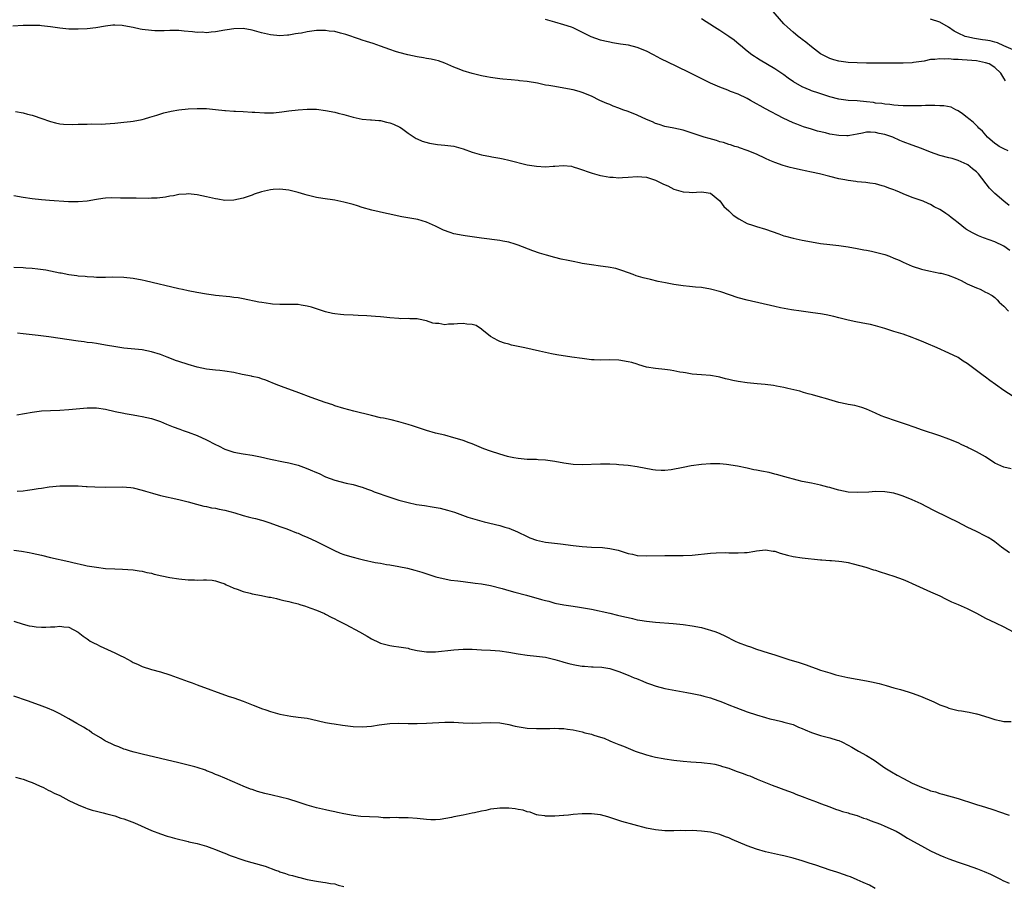
# Model space of a CAD drawing. Units: inches. Extents: x 2646000 to 2649000, y 1500763 to 1503000.
# Drawn here: x 2646494 to 2646709, y 1501893 to 1502083 of the extents above; entities that cross this region are included whole.
import ezdxf

# ---------------------------------------------------------------- set-up
doc = ezdxf.new("R2010")
doc.units = ezdxf.units.IN
doc.header["$MEASUREMENT"] = 0
doc.layers.add('LD26461500_10ft', color=70, linetype='Continuous')

msp = doc.modelspace()

# ---------------------------------------------------------------- linework, layer by layer
at = {"layer": 'LD26461500_10ft'}
for points, elevation in [([(2646709.31, 1502069.31), (2646709, 1502069.9), (2646708.29, 1502071), (2646707, 1502072.23), (2646705.75, 1502073), (2646705, 1502073.26), (2646703, 1502073.65), (2646701, 1502073.85), (2646699.9, 1502073.9), (2646699, 1502073.99), (2646697.99, 1502073.99), (2646697, 1502074.1), (2646696.04, 1502074.04), (2646695, 1502074.14), (2646693.96, 1502073.96), (2646693, 1502073.93), (2646691.61, 1502073.61), (2646689.28, 1502073.28), (2646689, 1502073.25), (2646687, 1502073.18), (2646681, 1502073.17), (2646679, 1502073.18), (2646677, 1502073.21), (2646675, 1502073.32), (2646673.52, 1502073.52), (2646673, 1502073.62), (2646671.89, 1502073.89), (2646671, 1502074.2), (2646670.44, 1502074.44), (2646669, 1502075.23), (2646667, 1502076.7), (2646665.75, 1502077.75), (2646665, 1502078.32), (2646664.63, 1502078.63), (2646664.12, 1502079), (2646663, 1502079.93), (2646661.77, 1502081), (2646661, 1502081.77), (2646658.14, 1502085)], 9260), ([(2646710.3, 1502032.3), (2646709, 1502033.21), (2646707, 1502034.16), (2646704.52, 1502035), (2646703.44, 1502035.44), (2646702.13, 1502036.13), (2646700.86, 1502036.86), (2646700.64, 1502037), (2646699, 1502038.28), (2646698.04, 1502039), (2646697.47, 1502039.47), (2646697, 1502039.88), (2646696.32, 1502040.31), (2646695.36, 1502041), (2646695, 1502041.24), (2646693.81, 1502041.81), (2646693, 1502042.29), (2646692.49, 1502042.49), (2646691.36, 1502043), (2646689, 1502043.81), (2646687, 1502044.64), (2646686.21, 1502045), (2646685.34, 1502045.34), (2646685, 1502045.49), (2646683.89, 1502045.89), (2646683, 1502046.25), (2646682.4, 1502046.4), (2646681, 1502046.81), (2646679.77, 1502047), (2646678.89, 1502047.11), (2646677, 1502047.27), (2646676.67, 1502047.33), (2646675, 1502047.54), (2646674.31, 1502047.69), (2646673, 1502047.93), (2646671, 1502048.41), (2646668.75, 1502049), (2646667, 1502049.38), (2646665.64, 1502049.64), (2646665, 1502049.82), (2646663.99, 1502049.99), (2646663, 1502050.27), (2646662.38, 1502050.38), (2646660.84, 1502050.84), (2646659, 1502051.48), (2646657.91, 1502051.91), (2646657, 1502052.37), (2646655, 1502053.3), (2646653, 1502054.13), (2646651.33, 1502054.67), (2646651, 1502054.79), (2646650.31, 1502055), (2646649.34, 1502055.34), (2646649, 1502055.41), (2646647.84, 1502055.84), (2646647, 1502056.02), (2646646.26, 1502056.26), (2646644.68, 1502056.68), (2646643.61, 1502057), (2646641, 1502057.89), (2646640.14, 1502058.14), (2646639, 1502058.52), (2646636.96, 1502058.96), (2646635, 1502059.33), (2646633.76, 1502059.76), (2646633, 1502059.98), (2646632.32, 1502060.32), (2646631, 1502060.87), (2646629, 1502061.82), (2646627, 1502062.61), (2646625.89, 1502063), (2646625, 1502063.35), (2646623.77, 1502063.77), (2646623, 1502064.11), (2646622.33, 1502064.33), (2646620.87, 1502065), (2646619, 1502065.94), (2646617, 1502066.78), (2646616.3, 1502067), (2646615, 1502067.35), (2646613, 1502067.73), (2646611, 1502068.05), (2646609.71, 1502068.29), (2646609, 1502068.39), (2646607.24, 1502068.76), (2646605, 1502069.15), (2646603.33, 1502069.33), (2646603, 1502069.38), (2646601.5, 1502069.5), (2646599.69, 1502069.69), (2646599, 1502069.77), (2646597, 1502070.04), (2646596.2, 1502070.2), (2646595, 1502070.42), (2646593, 1502070.89), (2646591, 1502071.5), (2646590.16, 1502071.84), (2646589, 1502072.27), (2646587, 1502073.17), (2646585.64, 1502073.64), (2646585, 1502073.85), (2646584.07, 1502074.07), (2646583, 1502074.19), (2646582.34, 1502074.34), (2646581, 1502074.51), (2646578.96, 1502074.96), (2646577, 1502075.48), (2646576.27, 1502075.73), (2646575, 1502076.12), (2646573, 1502076.86), (2646571.42, 1502077.42), (2646569.92, 1502077.92), (2646569, 1502078.2), (2646568.42, 1502078.42), (2646565.44, 1502079.44), (2646564.29, 1502079.71), (2646563, 1502080.06), (2646561.82, 1502080.18), (2646561, 1502080.32), (2646559.74, 1502080.26), (2646559, 1502080.26), (2646557, 1502079.99), (2646555.73, 1502079.73), (2646555, 1502079.61), (2646554.45, 1502079.55), (2646553, 1502079.27), (2646552.73, 1502079.27), (2646551, 1502079.14), (2646549, 1502079.33), (2646547, 1502079.8), (2646545, 1502080.36), (2646543, 1502080.71), (2646541, 1502080.69), (2646539.55, 1502080.45), (2646539, 1502080.37), (2646537, 1502080.01), (2646536.04, 1502079.96), (2646535, 1502079.8), (2646534.1, 1502079.9), (2646533, 1502079.85), (2646531.97, 1502080.03), (2646530.13, 1502080.13), (2646529, 1502080.27), (2646527, 1502080.31), (2646525.76, 1502080.24), (2646523.77, 1502080.23), (2646523, 1502080.26), (2646521, 1502080.48), (2646520.56, 1502080.56), (2646519, 1502080.92), (2646517, 1502081.33), (2646516.64, 1502081.36), (2646515, 1502081.46), (2646514.56, 1502081.44), (2646513, 1502081.24), (2646510.89, 1502080.89), (2646509, 1502080.68), (2646507, 1502080.59), (2646505, 1502080.62), (2646503, 1502080.81), (2646501, 1502081.1), (2646499, 1502081.34), (2646498.64, 1502081.36), (2646497, 1502081.42), (2646495, 1502081.35), (2646492.77, 1502081.23)], 9290), ([(2646710.11, 1502042.11), (2646708.98, 1502043), (2646707, 1502044.69), (2646705.85, 1502045.85), (2646703.45, 1502049), (2646703, 1502049.42), (2646702.12, 1502050.12), (2646701.11, 1502051), (2646701, 1502051.07), (2646699, 1502051.93), (2646697.68, 1502052.32), (2646697, 1502052.48), (2646695, 1502053), (2646693, 1502053.75), (2646691, 1502054.51), (2646689, 1502055.23), (2646687, 1502055.99), (2646686.29, 1502056.29), (2646684.77, 1502057), (2646683, 1502057.56), (2646681.8, 1502057.8), (2646681, 1502058.03), (2646679.91, 1502058.09), (2646679, 1502058.08), (2646678.13, 1502057.87), (2646677, 1502057.64), (2646675.38, 1502057.38), (2646675, 1502057.29), (2646674.73, 1502057.27), (2646673, 1502057.34), (2646671, 1502057.66), (2646670.07, 1502057.93), (2646668.31, 1502058.31), (2646667, 1502058.75), (2646665.28, 1502059.28), (2646663.82, 1502059.82), (2646663, 1502060.16), (2646660.81, 1502061.19), (2646657, 1502063.17), (2646655.84, 1502063.84), (2646655, 1502064.29), (2646653.72, 1502065), (2646653, 1502065.42), (2646651, 1502066.4), (2646649.35, 1502067), (2646648.74, 1502067.26), (2646647, 1502067.91), (2646645, 1502068.8), (2646643.55, 1502069.55), (2646640.62, 1502071), (2646637.46, 1502072.54), (2646634.13, 1502074.13), (2646632.53, 1502075), (2646631, 1502075.8), (2646629, 1502076.6), (2646627.06, 1502077.06), (2646625.32, 1502077.32), (2646623.61, 1502077.61), (2646623, 1502077.73), (2646621.96, 1502077.96), (2646621, 1502078.2), (2646618.93, 1502078.93), (2646615, 1502080.88), (2646614.67, 1502081), (2646613, 1502081.53), (2646611, 1502082.08), (2646609, 1502082.7)], 9280), ([(2646709.95, 1502054.05), (2646709, 1502054.46), (2646707.96, 1502055), (2646707.37, 1502055.37), (2646707, 1502055.65), (2646705.42, 1502057), (2646704.29, 1502058.29), (2646703.53, 1502059), (2646703.28, 1502059.28), (2646703, 1502059.54), (2646702.27, 1502060.27), (2646701.33, 1502061), (2646701, 1502061.3), (2646699.93, 1502062.07), (2646699, 1502062.78), (2646698.54, 1502063), (2646697.52, 1502063.52), (2646695.86, 1502063.86), (2646695, 1502063.87), (2646693.93, 1502063.93), (2646693, 1502063.89), (2646691.89, 1502063.89), (2646691, 1502063.85), (2646689, 1502063.82), (2646687.85, 1502063.85), (2646687, 1502063.85), (2646685.94, 1502063.94), (2646685, 1502063.96), (2646684.11, 1502064.11), (2646683, 1502064.18), (2646682.33, 1502064.33), (2646681, 1502064.45), (2646680.54, 1502064.54), (2646679, 1502064.74), (2646677, 1502064.94), (2646675, 1502065.04), (2646673, 1502065.27), (2646671, 1502065.8), (2646668.59, 1502066.59), (2646667, 1502067.15), (2646666.71, 1502067.29), (2646665, 1502068), (2646663.09, 1502069.09), (2646661.91, 1502069.91), (2646661, 1502070.63), (2646659, 1502071.96), (2646655.81, 1502073.81), (2646655, 1502074.31), (2646654.59, 1502074.59), (2646654.01, 1502075), (2646653, 1502075.79), (2646651.55, 1502077), (2646651.26, 1502077.26), (2646650.15, 1502078.15), (2646649, 1502078.97), (2646647, 1502080.3), (2646645.84, 1502081), (2646643, 1502082.81)], 9270), ([(2646711, 1502076.05), (2646708.98, 1502076.98), (2646707.59, 1502077.59), (2646707, 1502077.73), (2646706.01, 1502078.01), (2646705, 1502078.16), (2646704.29, 1502078.29), (2646702.55, 1502078.55), (2646700.9, 1502078.9), (2646700.58, 1502079), (2646699, 1502079.73), (2646698.18, 1502080.18), (2646696.94, 1502081), (2646695, 1502082.11), (2646693, 1502082.75)], 9250), ([(2646493.36, 1502062.64), (2646495, 1502062.32), (2646496, 1502062), (2646497, 1502061.78), (2646499.34, 1502061), (2646500.55, 1502060.55), (2646501, 1502060.4), (2646502.1, 1502060.1), (2646503, 1502059.93), (2646503.82, 1502059.82), (2646505.75, 1502059.75), (2646507, 1502059.81), (2646509, 1502059.87), (2646509.89, 1502059.89), (2646512.12, 1502059.88), (2646513, 1502059.9), (2646515, 1502060.05), (2646517, 1502060.26), (2646518.46, 1502060.46), (2646519, 1502060.51), (2646521, 1502060.88), (2646521.49, 1502061), (2646522.66, 1502061.34), (2646524.17, 1502061.83), (2646525.69, 1502062.31), (2646527.29, 1502062.71), (2646529.01, 1502062.99), (2646531, 1502063.17), (2646533, 1502063.28), (2646535, 1502063.25), (2646537, 1502063.06), (2646539, 1502062.81), (2646539.19, 1502062.81), (2646541, 1502062.68), (2646541.32, 1502062.68), (2646543, 1502062.62), (2646545, 1502062.5), (2646545.57, 1502062.43), (2646547.71, 1502062.29), (2646549, 1502062.3), (2646549.66, 1502062.34), (2646551.45, 1502062.55), (2646553, 1502062.77), (2646555, 1502062.99), (2646557, 1502063.12), (2646559, 1502063.1), (2646561, 1502062.86), (2646563, 1502062.46), (2646563.76, 1502062.24), (2646565, 1502061.93), (2646566.51, 1502061.49), (2646567, 1502061.36), (2646569, 1502060.95), (2646570.8, 1502060.8), (2646571, 1502060.79), (2646572.63, 1502060.63), (2646573, 1502060.63), (2646574.3, 1502060.3), (2646575, 1502060.15), (2646575.84, 1502059.84), (2646577.21, 1502059.21), (2646577.55, 1502059), (2646579, 1502057.91), (2646580.74, 1502056.74), (2646581, 1502056.61), (2646582.11, 1502056.11), (2646583.67, 1502055.67), (2646585.41, 1502055.41), (2646587, 1502055.28), (2646589, 1502055.03), (2646591, 1502054.48), (2646593, 1502053.75), (2646595, 1502053.15), (2646597, 1502052.75), (2646597.29, 1502052.71), (2646599, 1502052.4), (2646599.75, 1502052.25), (2646601, 1502051.97), (2646605, 1502051), (2646607, 1502050.65), (2646609, 1502050.55), (2646610.69, 1502050.69), (2646611, 1502050.69), (2646612.82, 1502050.82), (2646614.64, 1502050.64), (2646615, 1502050.56), (2646616.2, 1502050.2), (2646619.14, 1502049.14), (2646619.65, 1502049), (2646620.68, 1502048.68), (2646621, 1502048.61), (2646621.44, 1502048.56), (2646623, 1502048.25), (2646623.76, 1502048.24), (2646625, 1502048.14), (2646625.79, 1502048.21), (2646627, 1502048.27), (2646629, 1502048.44), (2646631, 1502048.26), (2646632.08, 1502047.92), (2646633, 1502047.61), (2646634.31, 1502047), (2646634.75, 1502046.75), (2646635.64, 1502046.36), (2646637, 1502045.68), (2646637.52, 1502045.52), (2646639, 1502045.09), (2646640.34, 1502045), (2646641.07, 1502044.93), (2646641.93, 1502045), (2646643.06, 1502045.06), (2646643.56, 1502045), (2646645, 1502044.75), (2646647, 1502043.13), (2646647.89, 1502041.89), (2646649, 1502040.92), (2646649.96, 1502039.96), (2646651.15, 1502039.15), (2646653, 1502038.19), (2646654.17, 1502037.83), (2646655, 1502037.53), (2646657, 1502036.93), (2646659.87, 1502035.87), (2646661, 1502035.47), (2646661.36, 1502035.36), (2646663, 1502034.93), (2646665, 1502034.51), (2646667, 1502034.13), (2646669, 1502033.81), (2646671, 1502033.55), (2646673, 1502033.32), (2646675, 1502033.05), (2646677, 1502032.7), (2646678.42, 1502032.42), (2646679, 1502032.33), (2646680.09, 1502032.09), (2646681, 1502031.92), (2646683, 1502031.38), (2646684.02, 1502031), (2646685, 1502030.62), (2646686.12, 1502030.12), (2646687, 1502029.69), (2646689, 1502028.82), (2646691, 1502028.19), (2646691.98, 1502027.98), (2646693, 1502027.74), (2646693.64, 1502027.64), (2646695, 1502027.33), (2646695.28, 1502027.28), (2646696.32, 1502027), (2646696.86, 1502026.86), (2646698.33, 1502026.33), (2646699, 1502026), (2646699.69, 1502025.69), (2646701.01, 1502025.01), (2646703, 1502024.1), (2646703.79, 1502023.79), (2646705, 1502023.19), (2646705.31, 1502023), (2646706.41, 1502022.41), (2646707, 1502022), (2646707.51, 1502021.51), (2646707.99, 1502021), (2646709, 1502020.13), (2646709.97, 1502019)], 9300), ([(2646711, 1502000.38), (2646709, 1502001.73), (2646707.19, 1502003), (2646705.92, 1502003.92), (2646705, 1502004.62), (2646704.44, 1502005), (2646703, 1502006.1), (2646701, 1502007.58), (2646700.14, 1502008.14), (2646699, 1502008.87), (2646697, 1502009.85), (2646694.41, 1502011), (2646692.01, 1502012.01), (2646691, 1502012.45), (2646689.7, 1502013), (2646689, 1502013.28), (2646687, 1502013.97), (2646685, 1502014.61), (2646683, 1502015.27), (2646681, 1502015.85), (2646679.89, 1502016.11), (2646679, 1502016.29), (2646676.72, 1502016.72), (2646675, 1502017.07), (2646673, 1502017.56), (2646671.86, 1502017.86), (2646670.22, 1502018.22), (2646669, 1502018.46), (2646667.31, 1502018.69), (2646664.77, 1502019), (2646662.66, 1502019.34), (2646660.22, 1502019.78), (2646659, 1502020.03), (2646653, 1502021.39), (2646651, 1502021.96), (2646647.26, 1502023.26), (2646645, 1502023.84), (2646643, 1502024.16), (2646641.71, 1502024.29), (2646640.37, 1502024.37), (2646639, 1502024.53), (2646637, 1502024.83), (2646635.18, 1502025.18), (2646633.53, 1502025.53), (2646631.9, 1502025.9), (2646630.32, 1502026.32), (2646628.77, 1502026.77), (2646628.09, 1502027), (2646625.83, 1502027.83), (2646625, 1502028.12), (2646624.31, 1502028.31), (2646622.64, 1502028.64), (2646621, 1502028.84), (2646619, 1502029.11), (2646617, 1502029.45), (2646616.43, 1502029.58), (2646615, 1502029.85), (2646613.91, 1502030.09), (2646612.4, 1502030.4), (2646611, 1502030.74), (2646609.22, 1502031.22), (2646607.69, 1502031.69), (2646606.2, 1502032.2), (2646603, 1502033.44), (2646602.38, 1502033.62), (2646601, 1502034.08), (2646599.69, 1502034.31), (2646599, 1502034.47), (2646595.03, 1502034.97), (2646593, 1502035.24), (2646591.48, 1502035.48), (2646591, 1502035.53), (2646589, 1502035.91), (2646588.16, 1502036.16), (2646586.7, 1502036.7), (2646585, 1502037.6), (2646583, 1502038.48), (2646581.14, 1502039), (2646577.61, 1502039.61), (2646575.95, 1502039.95), (2646575, 1502040.17), (2646574.32, 1502040.32), (2646571.07, 1502041.07), (2646569, 1502041.68), (2646568, 1502042), (2646567, 1502042.3), (2646565, 1502042.85), (2646563, 1502043.22), (2646560.4, 1502043.6), (2646559, 1502043.86), (2646557, 1502044.33), (2646556.47, 1502044.47), (2646555, 1502044.93), (2646553, 1502045.47), (2646551, 1502045.68), (2646549.55, 1502045.55), (2646549, 1502045.53), (2646547, 1502045.06), (2646545.46, 1502044.54), (2646545, 1502044.35), (2646543, 1502043.7), (2646541, 1502043.25), (2646539, 1502043.19), (2646537.47, 1502043.47), (2646537, 1502043.54), (2646535, 1502044.01), (2646533, 1502044.42), (2646531, 1502044.6), (2646530.59, 1502044.59), (2646529, 1502044.46), (2646527.79, 1502044.21), (2646527, 1502044.11), (2646526.08, 1502043.92), (2646524.29, 1502043.71), (2646523, 1502043.69), (2646522.35, 1502043.65), (2646519.71, 1502043.71), (2646518.33, 1502043.67), (2646516.29, 1502043.71), (2646514.26, 1502043.74), (2646513, 1502043.67), (2646512.38, 1502043.62), (2646511, 1502043.41), (2646509, 1502043.05), (2646507, 1502042.86), (2646504.9, 1502042.9), (2646500.79, 1502043.21), (2646499, 1502043.34), (2646497, 1502043.54), (2646495, 1502043.84), (2646493, 1502044.17)], 9310), ([(2646710.59, 1501984.59), (2646709, 1501985), (2646707, 1501985.85), (2646705, 1501987.19), (2646703, 1501988.34), (2646701.68, 1501989), (2646701.21, 1501989.21), (2646701, 1501989.33), (2646699.85, 1501989.85), (2646699, 1501990.27), (2646697, 1501991.09), (2646695, 1501991.83), (2646691, 1501993.15), (2646689.65, 1501993.65), (2646689, 1501993.85), (2646688.16, 1501994.16), (2646685.56, 1501995), (2646683, 1501995.91), (2646682.2, 1501996.2), (2646681, 1501996.72), (2646679, 1501997.62), (2646678.01, 1501998.01), (2646676.45, 1501998.45), (2646675, 1501998.67), (2646674.74, 1501998.74), (2646673, 1501999.06), (2646670.08, 1501999.92), (2646669, 1502000.25), (2646667.25, 1502000.75), (2646666.27, 1502001), (2646665.28, 1502001.28), (2646664.47, 1502001.53), (2646661.83, 1502002.17), (2646661, 1502002.34), (2646659.37, 1502002.63), (2646658.76, 1502002.76), (2646656.93, 1502003), (2646655.19, 1502003.19), (2646653, 1502003.38), (2646651, 1502003.64), (2646649.86, 1502003.86), (2646649, 1502004.08), (2646648.25, 1502004.25), (2646647, 1502004.62), (2646646.66, 1502004.66), (2646645, 1502005), (2646643, 1502005.14), (2646641, 1502005.26), (2646639.53, 1502005.53), (2646639, 1502005.6), (2646638.27, 1502005.73), (2646637, 1502006.02), (2646636.16, 1502006.16), (2646635, 1502006.3), (2646633, 1502006.48), (2646631, 1502006.82), (2646629.34, 1502007.34), (2646629, 1502007.42), (2646627.79, 1502007.79), (2646627, 1502007.99), (2646625, 1502008.32), (2646623, 1502008.39), (2646621, 1502008.35), (2646619.61, 1502008.39), (2646619, 1502008.43), (2646618.5, 1502008.5), (2646617, 1502008.66), (2646614.76, 1502009), (2646611.47, 1502009.47), (2646610.26, 1502009.74), (2646609, 1502009.98), (2646607.71, 1502010.29), (2646604.46, 1502011), (2646601.59, 1502011.59), (2646601, 1502011.79), (2646600.04, 1502012.04), (2646599, 1502012.43), (2646598.62, 1502012.62), (2646597, 1502013.46), (2646595.12, 1502015), (2646595, 1502015.07), (2646593.88, 1502015.88), (2646593, 1502016.09), (2646591.83, 1502016.17), (2646591, 1502016.34), (2646589.75, 1502016.25), (2646589, 1502016.15), (2646587.84, 1502016.16), (2646587, 1502016.01), (2646585.7, 1502016.3), (2646585, 1502016.34), (2646584.41, 1502016.41), (2646583, 1502016.94), (2646581.26, 1502017.26), (2646581, 1502017.34), (2646579.35, 1502017.35), (2646579, 1502017.39), (2646577.38, 1502017.38), (2646577, 1502017.39), (2646575, 1502017.55), (2646573.7, 1502017.7), (2646573, 1502017.76), (2646571.88, 1502017.88), (2646570.02, 1502018.02), (2646568.1, 1502018.1), (2646567, 1502018.12), (2646565, 1502018.2), (2646564.29, 1502018.29), (2646563, 1502018.42), (2646562.54, 1502018.54), (2646561, 1502018.87), (2646557.91, 1502019.91), (2646557, 1502020.13), (2646555.68, 1502020.32), (2646555, 1502020.44), (2646553, 1502020.48), (2646551, 1502020.48), (2646549.42, 1502020.58), (2646549, 1502020.62), (2646547.12, 1502020.88), (2646546.44, 1502021), (2646543, 1502021.73), (2646541.91, 1502021.91), (2646541, 1502022.04), (2646540.15, 1502022.15), (2646537, 1502022.46), (2646536.54, 1502022.54), (2646535, 1502022.73), (2646532.92, 1502023.08), (2646531, 1502023.48), (2646529.77, 1502023.77), (2646529, 1502023.93), (2646521.65, 1502025.65), (2646521, 1502025.79), (2646519, 1502026.15), (2646517, 1502026.37), (2646514.42, 1502026.42), (2646513, 1502026.39), (2646511.61, 1502026.39), (2646511, 1502026.4), (2646510.44, 1502026.44), (2646509, 1502026.5), (2646508.56, 1502026.56), (2646507, 1502026.67), (2646506.73, 1502026.73), (2646505, 1502026.95), (2646503.29, 1502027.29), (2646503, 1502027.34), (2646501, 1502027.76), (2646499.95, 1502027.95), (2646498.21, 1502028.21), (2646497, 1502028.33), (2646495.58, 1502028.42), (2646495, 1502028.48), (2646493, 1502028.55)], 9320), ([(2646710.23, 1501966.23), (2646708.47, 1501967.53), (2646707, 1501968.65), (2646706.51, 1501969), (2646705.59, 1501969.59), (2646705, 1501969.91), (2646703, 1501970.94), (2646701, 1501971.9), (2646698.93, 1501972.93), (2646697, 1501973.91), (2646693.57, 1501975.57), (2646690.93, 1501976.93), (2646689, 1501977.83), (2646687, 1501978.65), (2646685.95, 1501979), (2646685.23, 1501979.23), (2646685, 1501979.29), (2646683.54, 1501979.54), (2646683, 1501979.61), (2646681, 1501979.64), (2646679.54, 1501979.54), (2646677, 1501979.42), (2646675, 1501979.53), (2646673, 1501979.93), (2646672.15, 1501980.15), (2646671, 1501980.51), (2646670.61, 1501980.61), (2646669, 1501981.06), (2646667, 1501981.46), (2646665, 1501981.83), (2646663.91, 1501982.09), (2646661.17, 1501982.83), (2646659.37, 1501983.37), (2646659, 1501983.44), (2646657.77, 1501983.77), (2646656.09, 1501984.09), (2646655, 1501984.33), (2646654.41, 1501984.41), (2646653, 1501984.72), (2646650.85, 1501985.15), (2646648.48, 1501985.52), (2646647, 1501985.66), (2646645, 1501985.66), (2646643, 1501985.51), (2646640.76, 1501985.24), (2646639, 1501984.92), (2646636.4, 1501984.4), (2646635, 1501984.23), (2646634.23, 1501984.23), (2646633, 1501984.29), (2646632.39, 1501984.39), (2646629, 1501985.06), (2646627, 1501985.3), (2646625, 1501985.49), (2646624.49, 1501985.51), (2646623, 1501985.62), (2646622.39, 1501985.61), (2646621, 1501985.63), (2646617, 1501985.47), (2646615, 1501985.55), (2646613, 1501985.83), (2646611, 1501986.2), (2646609, 1501986.49), (2646607.41, 1501986.59), (2646607, 1501986.63), (2646605, 1501986.67), (2646603, 1501986.82), (2646602.07, 1501987), (2646601, 1501987.23), (2646600.69, 1501987.31), (2646599, 1501987.81), (2646597, 1501988.45), (2646595.51, 1501989), (2646593, 1501990.03), (2646592.3, 1501990.3), (2646591, 1501990.77), (2646589.3, 1501991.3), (2646589, 1501991.4), (2646587, 1501991.95), (2646585, 1501992.41), (2646583, 1501992.94), (2646579.98, 1501993.98), (2646579, 1501994.29), (2646577, 1501994.87), (2646575.28, 1501995.28), (2646573.63, 1501995.63), (2646573, 1501995.75), (2646571, 1501996.22), (2646567.16, 1501997.16), (2646565, 1501997.76), (2646563, 1501998.39), (2646562.56, 1501998.56), (2646560.9, 1501999.1), (2646557.84, 1502000.16), (2646555.19, 1502001.19), (2646551.4, 1502002.6), (2646550.24, 1502003), (2646549.36, 1502003.36), (2646549, 1502003.54), (2646547.96, 1502003.96), (2646547, 1502004.28), (2646546.48, 1502004.48), (2646545, 1502004.76), (2646544.82, 1502004.82), (2646542.77, 1502005.23), (2646541, 1502005.62), (2646539, 1502005.94), (2646537.95, 1502006.05), (2646537, 1502006.12), (2646535, 1502006.36), (2646533, 1502006.83), (2646531, 1502007.41), (2646529, 1502008.02), (2646528.27, 1502008.27), (2646527, 1502008.76), (2646526.42, 1502009), (2646525, 1502009.54), (2646523, 1502010.16), (2646521, 1502010.56), (2646517, 1502010.95), (2646515.22, 1502011.22), (2646513, 1502011.63), (2646511, 1502011.94), (2646510.08, 1502012.08), (2646509, 1502012.2), (2646508.31, 1502012.31), (2646507, 1502012.47), (2646500.6, 1502013.4), (2646498.31, 1502013.69), (2646495, 1502014.08), (2646493.81, 1502014.19)], 9330), ([(2646493.63, 1501996.37), (2646496.96, 1501996.96), (2646499, 1501997.24), (2646501, 1501997.37), (2646503, 1501997.42), (2646505, 1501997.52), (2646509, 1501997.92), (2646511, 1501997.91), (2646513, 1501997.61), (2646515.12, 1501997.12), (2646517, 1501996.74), (2646517.3, 1501996.7), (2646519, 1501996.41), (2646520.18, 1501996.18), (2646521, 1501996.04), (2646523, 1501995.56), (2646525, 1501994.9), (2646526.33, 1501994.33), (2646527, 1501994.08), (2646527.75, 1501993.75), (2646529.23, 1501993.23), (2646529.95, 1501993), (2646531, 1501992.63), (2646533, 1501991.87), (2646535, 1501990.93), (2646537, 1501989.89), (2646537.62, 1501989.62), (2646539, 1501988.9), (2646541, 1501988.24), (2646543, 1501987.88), (2646545, 1501987.57), (2646546.78, 1501987.22), (2646549, 1501986.74), (2646551.84, 1501986.16), (2646553, 1501985.91), (2646555, 1501985.38), (2646556.77, 1501984.77), (2646557.62, 1501984.38), (2646559, 1501983.79), (2646559.58, 1501983.58), (2646561, 1501982.89), (2646563, 1501982.13), (2646565.47, 1501981.47), (2646567, 1501981.15), (2646568.66, 1501980.66), (2646569, 1501980.57), (2646570.14, 1501980.14), (2646571, 1501979.86), (2646571.61, 1501979.61), (2646575, 1501978.4), (2646577, 1501977.78), (2646579, 1501977.25), (2646580.85, 1501976.85), (2646582.56, 1501976.56), (2646584.28, 1501976.28), (2646585.98, 1501975.98), (2646587.59, 1501975.59), (2646589.11, 1501975.11), (2646592.06, 1501974.06), (2646593.58, 1501973.58), (2646595.62, 1501973), (2646599, 1501972.25), (2646600.1, 1501971.9), (2646601, 1501971.66), (2646602.87, 1501970.87), (2646605, 1501969.82), (2646605.57, 1501969.57), (2646607.02, 1501969.02), (2646609, 1501968.6), (2646612.24, 1501968.24), (2646615, 1501967.86), (2646617, 1501967.62), (2646619, 1501967.5), (2646621.4, 1501967.4), (2646623, 1501967.22), (2646624.81, 1501966.81), (2646626.37, 1501966.37), (2646627, 1501966.15), (2646627.96, 1501965.96), (2646629, 1501965.71), (2646631, 1501965.6), (2646635, 1501965.7), (2646639, 1501965.7), (2646641, 1501965.78), (2646645, 1501966.17), (2646646.25, 1501966.25), (2646648.3, 1501966.3), (2646649, 1501966.27), (2646650.29, 1501966.29), (2646651, 1501966.24), (2646652.37, 1501966.37), (2646653, 1501966.34), (2646654.66, 1501966.66), (2646655, 1501966.67), (2646657, 1501966.92), (2646658.65, 1501966.65), (2646659, 1501966.61), (2646660.19, 1501966.19), (2646661, 1501965.99), (2646661.77, 1501965.77), (2646663, 1501965.47), (2646665, 1501965.15), (2646669, 1501964.77), (2646669.24, 1501964.76), (2646671, 1501964.6), (2646671.41, 1501964.59), (2646673, 1501964.45), (2646673.63, 1501964.37), (2646675, 1501964.14), (2646676.12, 1501963.88), (2646678.88, 1501963.12), (2646680.56, 1501962.56), (2646681, 1501962.46), (2646681.78, 1501962.22), (2646683.6, 1501961.6), (2646685, 1501961.15), (2646687, 1501960.42), (2646688, 1501960), (2646689, 1501959.56), (2646693, 1501957.76), (2646695, 1501956.84), (2646696.23, 1501956.23), (2646697, 1501955.88), (2646697.59, 1501955.59), (2646699.03, 1501954.97), (2646701, 1501954.09), (2646703, 1501953.07), (2646705, 1501952.02), (2646707.16, 1501951), (2646709, 1501950.1), (2646711, 1501949.05)], 9340), ([(2646493.71, 1501979.71), (2646495, 1501979.8), (2646495.97, 1501979.97), (2646497, 1501980.07), (2646498.33, 1501980.33), (2646499, 1501980.38), (2646500.67, 1501980.67), (2646503, 1501980.88), (2646505, 1501980.92), (2646506.86, 1501980.86), (2646507, 1501980.86), (2646508.75, 1501980.75), (2646509, 1501980.75), (2646510.64, 1501980.64), (2646513, 1501980.57), (2646516.64, 1501980.64), (2646518.52, 1501980.52), (2646519, 1501980.45), (2646521, 1501979.96), (2646521.71, 1501979.71), (2646523.26, 1501979.26), (2646525, 1501978.81), (2646529, 1501977.89), (2646531, 1501977.38), (2646532.86, 1501976.86), (2646534.45, 1501976.45), (2646535, 1501976.37), (2646536.09, 1501976.09), (2646537, 1501976), (2646537.78, 1501975.78), (2646539, 1501975.57), (2646541.17, 1501975), (2646543, 1501974.42), (2646544.14, 1501974.14), (2646545, 1501973.89), (2646545.75, 1501973.75), (2646547, 1501973.4), (2646547.33, 1501973.33), (2646548.84, 1501972.84), (2646551, 1501972.02), (2646552.52, 1501971.48), (2646554.65, 1501970.65), (2646555, 1501970.53), (2646556.04, 1501970.04), (2646557, 1501969.67), (2646559, 1501968.75), (2646562.83, 1501966.83), (2646564.21, 1501966.21), (2646565, 1501965.91), (2646565.69, 1501965.68), (2646567, 1501965.29), (2646568.14, 1501965), (2646569.28, 1501964.72), (2646571.84, 1501964.16), (2646573, 1501963.97), (2646574.26, 1501963.74), (2646575, 1501963.65), (2646577, 1501963.28), (2646578.88, 1501962.88), (2646580.48, 1501962.48), (2646582.03, 1501962.03), (2646583.51, 1501961.51), (2646585.03, 1501961.03), (2646586.63, 1501960.63), (2646588.32, 1501960.32), (2646589.85, 1501960.15), (2646591, 1501959.98), (2646593.66, 1501959.66), (2646595, 1501959.47), (2646597, 1501959.11), (2646599.53, 1501958.47), (2646601, 1501958.03), (2646602.29, 1501957.71), (2646604.81, 1501957), (2646608.11, 1501956.11), (2646609, 1501955.84), (2646609.68, 1501955.68), (2646611, 1501955.31), (2646613, 1501954.89), (2646615, 1501954.59), (2646616.4, 1501954.4), (2646619, 1501953.93), (2646623, 1501953.08), (2646624.68, 1501952.68), (2646626.31, 1501952.31), (2646627, 1501952.12), (2646627.95, 1501951.95), (2646629, 1501951.66), (2646629.59, 1501951.59), (2646631, 1501951.33), (2646633, 1501951.12), (2646636.85, 1501950.85), (2646639, 1501950.65), (2646641, 1501950.35), (2646643, 1501949.93), (2646644.48, 1501949.52), (2646645, 1501949.4), (2646646.14, 1501949), (2646647, 1501948.67), (2646648.14, 1501948.14), (2646650.39, 1501947), (2646651, 1501946.72), (2646653, 1501945.94), (2646653.71, 1501945.71), (2646655, 1501945.25), (2646657.57, 1501944.43), (2646659, 1501943.99), (2646660.51, 1501943.49), (2646662.07, 1501943), (2646664.34, 1501942.34), (2646665, 1501942.1), (2646665.84, 1501941.84), (2646667, 1501941.39), (2646668.04, 1501941), (2646669, 1501940.67), (2646671, 1501940.04), (2646672.35, 1501939.65), (2646674.98, 1501939.02), (2646679, 1501938.33), (2646680.12, 1501938.12), (2646681.75, 1501937.75), (2646683.31, 1501937.31), (2646685, 1501936.79), (2646686.41, 1501936.41), (2646688.11, 1501935.89), (2646689, 1501935.65), (2646690.83, 1501935), (2646693.71, 1501933.71), (2646695, 1501933.11), (2646696.54, 1501932.54), (2646697, 1501932.35), (2646697.88, 1501932.12), (2646699, 1501931.87), (2646699.77, 1501931.77), (2646701, 1501931.57), (2646701.45, 1501931.45), (2646703, 1501931.15), (2646703.1, 1501931.1), (2646705.7, 1501930.3), (2646707, 1501929.86), (2646708.4, 1501929.6), (2646709, 1501929.46), (2646710.55, 1501929.45)], 9350), ([(2646493, 1501966.86), (2646494.64, 1501966.64), (2646496.35, 1501966.35), (2646497, 1501966.22), (2646497.99, 1501965.99), (2646499, 1501965.76), (2646501, 1501965.26), (2646505, 1501964.37), (2646505.85, 1501964.15), (2646508.43, 1501963.57), (2646509, 1501963.46), (2646511, 1501963.12), (2646513, 1501962.86), (2646515, 1501962.74), (2646516.71, 1501962.71), (2646519, 1501962.58), (2646520.35, 1501962.35), (2646521, 1501962.26), (2646521.99, 1501961.99), (2646523, 1501961.8), (2646523.62, 1501961.62), (2646525.26, 1501961.26), (2646527, 1501960.9), (2646529, 1501960.58), (2646531, 1501960.38), (2646532.37, 1501960.37), (2646533, 1501960.33), (2646534.39, 1501960.39), (2646535, 1501960.38), (2646536.27, 1501960.27), (2646537, 1501960.18), (2646537.86, 1501959.86), (2646539, 1501959.48), (2646539.31, 1501959.31), (2646540.03, 1501959), (2646541, 1501958.52), (2646541.7, 1501958.3), (2646543, 1501957.79), (2646544.53, 1501957.47), (2646545, 1501957.34), (2646547, 1501956.97), (2646548.61, 1501956.61), (2646549, 1501956.56), (2646550.26, 1501956.26), (2646551, 1501956.11), (2646551.88, 1501955.88), (2646553, 1501955.62), (2646553.48, 1501955.48), (2646555, 1501955.11), (2646555.4, 1501955), (2646556.6, 1501954.6), (2646557, 1501954.5), (2646557.79, 1501954.21), (2646559, 1501953.75), (2646560.75, 1501953), (2646561, 1501952.88), (2646562.22, 1501952.22), (2646563, 1501951.85), (2646563.55, 1501951.55), (2646565.41, 1501950.59), (2646568.41, 1501949), (2646570.06, 1501948.06), (2646571, 1501947.51), (2646572.68, 1501946.68), (2646573, 1501946.53), (2646575, 1501946.01), (2646575.92, 1501945.92), (2646577, 1501945.77), (2646579, 1501945.42), (2646579.33, 1501945.33), (2646581, 1501944.93), (2646583, 1501944.63), (2646585, 1501944.65), (2646589, 1501945.1), (2646591, 1501945.2), (2646593, 1501945.2), (2646595, 1501945.12), (2646597.02, 1501945.02), (2646599, 1501944.85), (2646601, 1501944.55), (2646603, 1501944.19), (2646605, 1501943.92), (2646607, 1501943.73), (2646609, 1501943.47), (2646611, 1501943.01), (2646612.53, 1501942.53), (2646613, 1501942.42), (2646614.1, 1501942.1), (2646615, 1501941.89), (2646615.74, 1501941.74), (2646617, 1501941.55), (2646617.51, 1501941.51), (2646619, 1501941.41), (2646619.41, 1501941.41), (2646621.29, 1501941.29), (2646623, 1501941), (2646625, 1501940.35), (2646627, 1501939.56), (2646628.31, 1501939), (2646628.82, 1501938.82), (2646630.25, 1501938.25), (2646631, 1501937.91), (2646631.65, 1501937.65), (2646633.13, 1501937.13), (2646635, 1501936.65), (2646639, 1501935.95), (2646639.79, 1501935.79), (2646641, 1501935.58), (2646642.8, 1501935.2), (2646643.56, 1501935), (2646645, 1501934.6), (2646645.6, 1501934.4), (2646647, 1501933.9), (2646647.63, 1501933.63), (2646649, 1501933.11), (2646650.48, 1501932.48), (2646653, 1501931.55), (2646655, 1501930.9), (2646657, 1501930.29), (2646657.95, 1501930.05), (2646659, 1501929.77), (2646660.57, 1501929.43), (2646661, 1501929.32), (2646663, 1501928.76), (2646664.21, 1501928.21), (2646665, 1501927.91), (2646665.61, 1501927.61), (2646667, 1501927.05), (2646669, 1501926.39), (2646669.85, 1501926.15), (2646671, 1501925.9), (2646672.61, 1501925.39), (2646673, 1501925.29), (2646673.66, 1501925), (2646675, 1501924.29), (2646675.81, 1501923.81), (2646677.29, 1501923), (2646679, 1501922.02), (2646680.69, 1501921), (2646683, 1501919.36), (2646684.46, 1501918.46), (2646685.72, 1501917.72), (2646687.06, 1501917), (2646689, 1501916.01), (2646691, 1501915.08), (2646692.54, 1501914.54), (2646693, 1501914.34), (2646694.05, 1501914.05), (2646695, 1501913.71), (2646695.57, 1501913.57), (2646699, 1501912.6), (2646702.55, 1501911.45), (2646703, 1501911.32), (2646703.26, 1501911.26), (2646704.01, 1501911), (2646706.33, 1501910.33), (2646707, 1501910.08), (2646707.82, 1501909.82), (2646710.13, 1501909)], 9360), ([(2646493, 1501951.33), (2646495, 1501950.7), (2646496.36, 1501950.36), (2646497, 1501950.22), (2646497.86, 1501950.14), (2646499, 1501950.05), (2646499.98, 1501950.02), (2646501, 1501950.11), (2646501.92, 1501950.08), (2646503, 1501950.25), (2646503.91, 1501950.09), (2646505, 1501950.07), (2646507, 1501948.97), (2646508.08, 1501948.08), (2646509, 1501947.46), (2646509.25, 1501947.25), (2646509.65, 1501947), (2646510.51, 1501946.51), (2646511, 1501946.29), (2646511.86, 1501945.86), (2646515, 1501944.45), (2646516.16, 1501943.84), (2646517, 1501943.45), (2646518.6, 1501942.6), (2646519, 1501942.32), (2646519.94, 1501941.94), (2646521, 1501941.42), (2646523, 1501940.82), (2646525, 1501940.28), (2646527, 1501939.64), (2646531, 1501938.17), (2646531.87, 1501937.87), (2646533, 1501937.43), (2646539.74, 1501935), (2646541, 1501934.58), (2646543, 1501933.89), (2646545.17, 1501933), (2646546.5, 1501932.5), (2646547, 1501932.28), (2646547.99, 1501931.99), (2646549, 1501931.59), (2646549.49, 1501931.49), (2646551, 1501931.04), (2646553.39, 1501930.61), (2646555, 1501930.42), (2646555.71, 1501930.29), (2646557, 1501930.14), (2646557.96, 1501929.96), (2646561, 1501929.23), (2646562.26, 1501929), (2646562.9, 1501928.9), (2646564.66, 1501928.66), (2646567, 1501928.38), (2646569, 1501928.29), (2646571, 1501928.42), (2646572.68, 1501928.68), (2646575, 1501928.98), (2646576.94, 1501929.06), (2646579, 1501929.02), (2646581, 1501929.04), (2646583, 1501929.11), (2646587, 1501929.33), (2646589, 1501929.3), (2646591, 1501929.15), (2646593, 1501929.07), (2646597, 1501929.2), (2646599, 1501929.13), (2646601, 1501928.77), (2646602.4, 1501928.4), (2646604.11, 1501928.11), (2646605, 1501928.01), (2646607, 1501927.91), (2646607.92, 1501927.92), (2646609.92, 1501927.92), (2646611, 1501927.96), (2646611.9, 1501927.9), (2646613, 1501927.89), (2646613.76, 1501927.76), (2646615, 1501927.6), (2646617, 1501927.15), (2646617.54, 1501927), (2646619, 1501926.65), (2646619.52, 1501926.48), (2646621, 1501926.05), (2646621.8, 1501925.8), (2646623, 1501925.22), (2646623.52, 1501925), (2646624.6, 1501924.6), (2646625, 1501924.39), (2646626.02, 1501924.02), (2646627, 1501923.61), (2646628.55, 1501923), (2646631, 1501922.16), (2646632.1, 1501921.9), (2646633, 1501921.66), (2646634.64, 1501921.36), (2646635, 1501921.28), (2646637, 1501920.97), (2646639, 1501920.76), (2646640.66, 1501920.66), (2646643, 1501920.49), (2646643.57, 1501920.43), (2646645, 1501920.26), (2646645.9, 1501920.1), (2646647, 1501919.86), (2646647.63, 1501919.63), (2646649, 1501919.24), (2646650.61, 1501918.61), (2646652.09, 1501918.09), (2646653, 1501917.69), (2646653.55, 1501917.55), (2646655.14, 1501916.86), (2646657, 1501916.15), (2646658.45, 1501915.55), (2646659.84, 1501915), (2646661, 1501914.57), (2646663, 1501913.87), (2646663.61, 1501913.61), (2646665, 1501913.1), (2646666.5, 1501912.5), (2646668.1, 1501911.9), (2646669, 1501911.54), (2646671, 1501910.79), (2646672.28, 1501910.28), (2646673, 1501910.07), (2646673.77, 1501909.77), (2646675, 1501909.48), (2646675.34, 1501909.35), (2646677, 1501908.9), (2646678.35, 1501908.35), (2646679, 1501908.16), (2646679.81, 1501907.81), (2646682.09, 1501907), (2646683, 1501906.62), (2646685.48, 1501905.48), (2646686.33, 1501905), (2646687.98, 1501903.98), (2646689.24, 1501903.24), (2646691, 1501902.27), (2646693, 1501901.24), (2646695, 1501900.28), (2646695.9, 1501899.9), (2646697, 1501899.46), (2646699, 1501898.75), (2646701, 1501898.07), (2646703.26, 1501897.26), (2646704.69, 1501896.69), (2646706.08, 1501896.08), (2646708.22, 1501895), (2646708.75, 1501894.75), (2646710.17, 1501894.17)], 9370), ([(2646680.94, 1501893), (2646679.69, 1501893.69), (2646678.32, 1501894.32), (2646677, 1501894.89), (2646675.5, 1501895.5), (2646675, 1501895.69), (2646673, 1501896.38), (2646672.52, 1501896.52), (2646671.07, 1501897), (2646667.94, 1501898.06), (2646666.51, 1501898.51), (2646665, 1501899), (2646663, 1501899.61), (2646661.88, 1501899.88), (2646661, 1501900.11), (2646660.26, 1501900.26), (2646656.97, 1501900.97), (2646655, 1501901.56), (2646653, 1501902.3), (2646649.7, 1501903.7), (2646649, 1501904.02), (2646648.28, 1501904.28), (2646647, 1501904.77), (2646646.15, 1501905), (2646645, 1501905.27), (2646643, 1501905.52), (2646641, 1501905.61), (2646639.6, 1501905.6), (2646638.38, 1501905.62), (2646637, 1501905.58), (2646636.41, 1501905.59), (2646635, 1501905.58), (2646633, 1501905.76), (2646631, 1501906.19), (2646625.63, 1501907.63), (2646625, 1501907.85), (2646624.1, 1501908.1), (2646623, 1501908.51), (2646622.6, 1501908.6), (2646621, 1501909.04), (2646619, 1501909.26), (2646617.26, 1501909.26), (2646617, 1501909.28), (2646615, 1501909.13), (2646614.01, 1501909), (2646613, 1501908.9), (2646612.91, 1501908.91), (2646611, 1501908.75), (2646610.78, 1501908.78), (2646609, 1501908.77), (2646608.83, 1501908.83), (2646607.45, 1501909), (2646607.08, 1501909.08), (2646607, 1501909.08), (2646605.67, 1501909.67), (2646605, 1501909.73), (2646604.11, 1501910.11), (2646603, 1501910.25), (2646602.39, 1501910.39), (2646601, 1501910.53), (2646599, 1501910.54), (2646598.42, 1501910.42), (2646597, 1501910.28), (2646596, 1501910), (2646595, 1501909.89), (2646593.48, 1501909.48), (2646593, 1501909.46), (2646591.02, 1501909.02), (2646589, 1501908.62), (2646588.46, 1501908.46), (2646586.01, 1501908.01), (2646585, 1501907.94), (2646583.96, 1501907.96), (2646583, 1501908.04), (2646581, 1501908.29), (2646579, 1501908.42), (2646578.43, 1501908.43), (2646577, 1501908.41), (2646576.46, 1501908.46), (2646575, 1501908.43), (2646573.56, 1501908.44), (2646572.55, 1501908.55), (2646570.6, 1501908.6), (2646568.7, 1501908.7), (2646567, 1501908.89), (2646565, 1501909.26), (2646563.59, 1501909.59), (2646563, 1501909.69), (2646561.95, 1501909.95), (2646561, 1501910.13), (2646560.31, 1501910.31), (2646559, 1501910.6), (2646557, 1501911.2), (2646555, 1501911.86), (2646553, 1501912.45), (2646549.34, 1501913.34), (2646547.75, 1501913.75), (2646546.18, 1501914.18), (2646545, 1501914.57), (2646544.66, 1501914.66), (2646543, 1501915.31), (2646542.4, 1501915.6), (2646539, 1501917.09), (2646537.66, 1501917.66), (2646537, 1501917.9), (2646536.24, 1501918.24), (2646535, 1501918.68), (2646534.78, 1501918.78), (2646533, 1501919.39), (2646532.48, 1501919.51), (2646531, 1501919.94), (2646530.15, 1501920.15), (2646529, 1501920.4), (2646525, 1501921.39), (2646521, 1501922.32), (2646519.24, 1501922.76), (2646518.42, 1501923), (2646517.34, 1501923.34), (2646517, 1501923.43), (2646515.9, 1501923.9), (2646515, 1501924.2), (2646514.47, 1501924.47), (2646513.33, 1501925), (2646513, 1501925.17), (2646511.9, 1501925.9), (2646510.04, 1501927), (2646509.44, 1501927.44), (2646509, 1501927.7), (2646508.19, 1501928.19), (2646506.76, 1501929), (2646505, 1501930.04), (2646503, 1501931.14), (2646501.74, 1501931.74), (2646500.33, 1501932.33), (2646498.57, 1501933), (2646495.96, 1501933.96), (2646493, 1501934.97)], 9380), ([(2646493.32, 1501917.32), (2646494.48, 1501917), (2646495, 1501916.84), (2646496.33, 1501916.33), (2646497, 1501916.11), (2646498.57, 1501915.43), (2646499.47, 1501915), (2646500.46, 1501914.46), (2646501, 1501914.23), (2646501.8, 1501913.8), (2646503, 1501913.25), (2646505, 1501912.23), (2646507, 1501911.26), (2646508.6, 1501910.6), (2646509, 1501910.45), (2646510.1, 1501910.1), (2646511, 1501909.85), (2646512.49, 1501909.51), (2646513.28, 1501909.28), (2646515, 1501908.83), (2646516.36, 1501908.36), (2646517, 1501908.17), (2646519.29, 1501907.29), (2646523, 1501905.66), (2646525, 1501904.9), (2646526.44, 1501904.44), (2646527, 1501904.24), (2646528.04, 1501903.96), (2646531, 1501903.26), (2646531.2, 1501903.2), (2646533, 1501902.79), (2646535, 1501902.21), (2646536.21, 1501901.79), (2646537, 1501901.5), (2646538.25, 1501901), (2646538.77, 1501900.77), (2646539, 1501900.69), (2646540.17, 1501900.17), (2646543.15, 1501899.15), (2646543.64, 1501899), (2646547, 1501898.1), (2646547.85, 1501897.85), (2646550.09, 1501897), (2646550.77, 1501896.77), (2646551, 1501896.65), (2646552.28, 1501896.28), (2646553, 1501895.97), (2646553.8, 1501895.8), (2646555, 1501895.43), (2646555.36, 1501895.36), (2646557, 1501894.97), (2646559, 1501894.6), (2646560.38, 1501894.38), (2646561, 1501894.32), (2646562.11, 1501894.11), (2646563, 1501893.99), (2646563.74, 1501893.74), (2646565, 1501893.42)], 9390)]:
    msp.add_lwpolyline(points, dxfattribs=dict(at, elevation=elevation))

doc.saveas('drawing.dxf')
